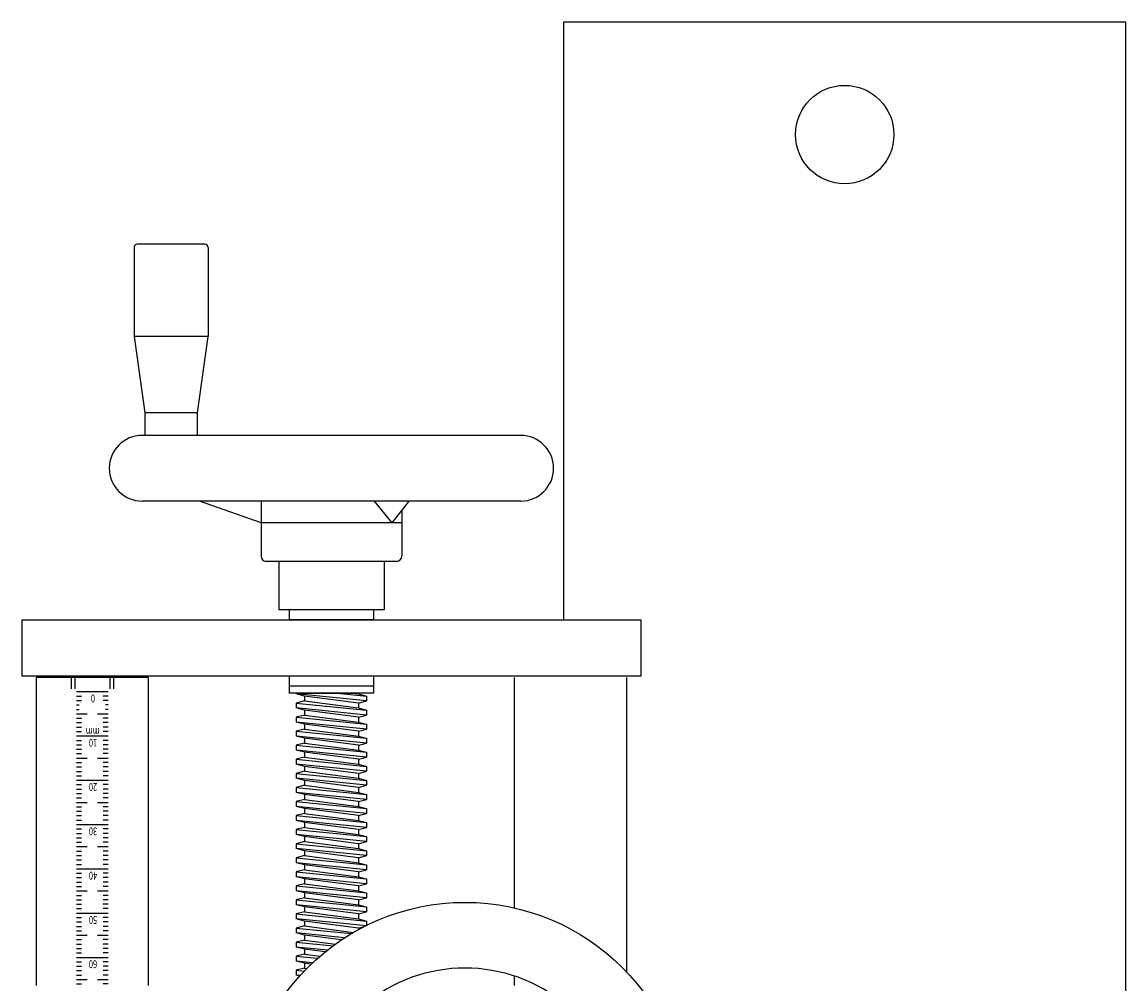
# Model space of a CAD drawing. Extents: x 10 to 145, y 37 to 107.
# Drawn here: x 94 to 104, y 79 to 88 of the extents above; entities that cross this region are included whole.
import ezdxf
from ezdxf.enums import TextEntityAlignment as Align

# ---------------------------------------------------------------- set-up
doc = ezdxf.new("R2010")
doc.units = 0
doc.header["$LTSCALE"] = 4.8
doc.linetypes.add('HIDDEN', pattern=[0.375, 0.25, -0.125])
doc.layers.add('OBJECT', color=1, linetype='CONTINUOUS')
doc.styles.add('ROMANS', font='Romans', dxfattribs={"width": 0.9, "height": 2})

msp = doc.modelspace()

# ---------------------------------------------------------------- linework, layer by layer
at = {"layer": 'OBJECT', "color": 7}
for p, q in [((103.6812, 87.6127), (98.6812, 87.6127)), ((98.6812, 87.6127), (98.6812, 82.2986)), ((103.6812, 76.8102), (103.6812, 87.6127)), ((94.8637, 85.6074), (94.8637, 84.8186)), ((95.4925, 85.6386), (94.895, 85.6386)), ((95.5237, 85.6074), (95.5237, 84.8186)), ((95.5237, 84.8186), (94.8637, 84.8186)), ((94.8637, 84.8186), (94.9587, 84.1386)), ((95.4287, 84.1386), (95.5237, 84.8186)), ((95.4287, 84.1386), (94.9587, 84.1386)), ((94.9587, 84.1386), (94.9587, 83.9386)), ((95.4287, 83.9386), (95.4287, 84.1386)), ((98.3017, 83.9386), (94.9357, 83.9386)), ((98.3017, 83.3536), (94.9357, 83.3536)), ((95.9937, 83.1616), (95.4466, 83.3536)), ((95.9937, 83.3536), (95.9937, 82.8636)), ((97.159, 83.1616), (97.0028, 83.3536)), ((97.159, 83.1616), (97.3098, 83.3536)), ((97.2437, 83.2695), (97.2437, 82.8636)), ((97.2437, 83.1616), (95.9937, 83.1616)), ((97.1987, 82.8186), (96.0387, 82.8186)), ((96.15, 82.8186), (96.15, 82.3886)), ((97.0875, 82.8186), (97.0875, 82.3886)), ((97.0875, 82.3886), (96.15, 82.3886)), ((96.2437, 82.3886), (96.2437, 82.2986)), ((96.9937, 82.3886), (96.2437, 82.3886)), ((96.9937, 82.3886), (96.9937, 82.2986)), ((93.8687, 82.2986), (99.3687, 82.2986)), ((93.8687, 81.7986), (93.8687, 82.2986)), ((96.9937, 82.2986), (96.2437, 82.2986)), ((96.9937, 82.2986), (96.2437, 82.2986)), ((99.3687, 82.2986), (99.3687, 81.7986)), ((99.3687, 81.7986), (93.8687, 81.7986)), ((93.9937, 81.7854), (93.9937, 79.0486)), ((94.9937, 81.7854), (93.9937, 81.7854)), ((94.9937, 79.0486), (94.9937, 81.7854)), ((96.2437, 81.7986), (96.2437, 81.7086)), ((96.9937, 81.7986), (96.2437, 81.7986)), ((96.9937, 81.7986), (96.9937, 81.7086)), ((98.2437, 81.7854), (98.2437, 79.7379)), ((99.2437, 79.1663), (99.2437, 81.7854)), ((94.3525, 81.6604), (94.635, 81.6604)), ((96.2437, 81.7086), (96.2437, 81.6461)), ((96.9937, 81.7086), (96.2437, 81.7086)), ((96.9937, 81.7086), (96.2437, 81.7086)), ((96.9937, 81.6461), (96.2437, 81.6461)), ((96.3062, 81.647), (96.3062, 81.6399)), ((96.3062, 81.647), (96.8587, 81.647)), ((96.6725, 81.647), (96.9312, 81.6211)), ((96.804, 81.647), (96.8587, 81.6399)), ((96.8587, 81.647), (96.8587, 81.6399)), ((96.9937, 81.7086), (96.9937, 81.6461)), ((94.3525, 81.621), (94.3967, 81.621)), ((94.3525, 81.5816), (94.3967, 81.5816)), ((94.3525, 81.5422), (94.3759, 81.5422)), ((94.6338, 81.621), (94.5895, 81.621)), ((94.6338, 81.5816), (94.5895, 81.5816)), ((94.6338, 81.5422), (94.6104, 81.5422)), ((96.3787, 81.6211), (96.3062, 81.6399)), ((96.9312, 81.5774), (96.3062, 81.6399)), ((96.3787, 81.5774), (96.3062, 81.5586)), ((96.3062, 81.5586), (96.3062, 81.5149)), ((96.3062, 81.5586), (96.9312, 81.4961)), ((96.3787, 81.6211), (96.3787, 81.5774)), ((96.8587, 81.5586), (96.3787, 81.6211)), ((96.3787, 81.5774), (96.8587, 81.5149)), ((96.8587, 81.6399), (96.9312, 81.6211)), ((96.8587, 81.5586), (96.9312, 81.5774)), ((96.8587, 81.5586), (96.8587, 81.5149)), ((96.9312, 81.6211), (96.9312, 81.5774)), ((94.3525, 81.5029), (94.3759, 81.5029)), ((94.3525, 81.4635), (94.4463, 81.4635)), ((94.54, 81.4635), (94.635, 81.4635)), ((94.6338, 81.5029), (94.6104, 81.5029)), ((96.3787, 81.4961), (96.3062, 81.5149)), ((96.9312, 81.4524), (96.3062, 81.5149)), ((96.3787, 81.4524), (96.3062, 81.4336)), ((96.3787, 81.4961), (96.3787, 81.4524)), ((96.8587, 81.4336), (96.3787, 81.4961)), ((96.3787, 81.4524), (96.8587, 81.3899)), ((96.8587, 81.5149), (96.9312, 81.4961)), ((96.8587, 81.4336), (96.9312, 81.4524)), ((96.9312, 81.4961), (96.9312, 81.4524)), ((94.3525, 81.4241), (94.3967, 81.4241)), ((94.3525, 81.3848), (94.3967, 81.3848)), ((94.6338, 81.4241), (94.5895, 81.4241)), ((94.6338, 81.3848), (94.5895, 81.3848)), ((96.3062, 81.4336), (96.3062, 81.3899)), ((96.3062, 81.4336), (96.9312, 81.3711)), ((96.3787, 81.3711), (96.3062, 81.3899)), ((96.9312, 81.3274), (96.3062, 81.3899)), ((96.3787, 81.3711), (96.3787, 81.3274)), ((96.8587, 81.3086), (96.3787, 81.3711)), ((96.8587, 81.4336), (96.8587, 81.3899)), ((96.8587, 81.3899), (96.9312, 81.3711)), ((96.9312, 81.3711), (96.9312, 81.3274)), ((94.3525, 81.3454), (94.3967, 81.3454)), ((94.3525, 81.306), (94.3967, 81.306)), ((94.3525, 81.2667), (94.635, 81.2667)), ((94.6338, 81.3454), (94.5895, 81.3454)), ((94.6338, 81.306), (94.5895, 81.306)), ((96.3787, 81.3274), (96.3062, 81.3086)), ((96.3062, 81.3086), (96.3062, 81.2649)), ((96.3062, 81.3086), (96.9312, 81.2461)), ((96.3787, 81.2461), (96.3062, 81.2649)), ((96.9312, 81.2024), (96.3062, 81.2649)), ((96.3787, 81.3274), (96.8587, 81.2649)), ((96.8587, 81.3086), (96.9312, 81.3274)), ((96.8587, 81.3086), (96.8587, 81.2649)), ((96.8587, 81.2649), (96.9312, 81.2461)), ((94.3525, 81.2273), (94.3967, 81.2273)), ((94.3525, 81.1879), (94.3967, 81.1879)), ((94.6338, 81.2273), (94.5895, 81.2273)), ((94.6338, 81.1879), (94.5895, 81.1879)), ((96.3787, 81.2024), (96.3062, 81.1836)), ((96.3062, 81.1836), (96.3062, 81.1399)), ((96.3062, 81.1836), (96.9312, 81.1211)), ((96.3787, 81.2461), (96.3787, 81.2024)), ((96.8587, 81.1836), (96.3787, 81.2461)), ((96.3787, 81.2024), (96.8587, 81.1399)), ((96.8587, 81.1836), (96.9312, 81.2024)), ((96.8587, 81.1836), (96.8587, 81.1399)), ((96.9312, 81.2461), (96.9312, 81.2024)), ((94.3525, 81.1485), (94.3967, 81.1485)), ((94.3525, 81.1092), (94.3967, 81.1092)), ((94.3525, 81.0698), (94.4463, 81.0698)), ((94.54, 81.0698), (94.635, 81.0698)), ((94.6338, 81.1485), (94.5895, 81.1485)), ((94.6338, 81.1092), (94.5895, 81.1092)), ((96.3787, 81.1211), (96.3062, 81.1399)), ((96.9312, 81.0774), (96.3062, 81.1399)), ((96.3787, 81.0774), (96.3062, 81.0586)), ((96.3062, 81.0586), (96.3062, 81.0149)), ((96.3062, 81.0586), (96.9312, 80.9961)), ((96.3787, 81.1211), (96.3787, 81.0774)), ((96.8587, 81.0586), (96.3787, 81.1211)), ((96.3787, 81.0774), (96.8587, 81.0149)), ((96.8587, 81.1399), (96.9312, 81.1211)), ((96.8587, 81.0586), (96.9312, 81.0774)), ((96.8587, 81.0586), (96.8587, 81.0149)), ((96.9312, 81.1211), (96.9312, 81.0774)), ((94.3525, 81.0304), (94.3967, 81.0304)), ((94.3525, 80.9911), (94.3967, 80.9911)), ((94.6338, 81.0304), (94.5895, 81.0304)), ((94.6338, 80.9911), (94.5895, 80.9911)), ((96.3787, 80.9961), (96.3062, 81.0149)), ((96.9312, 80.9524), (96.3062, 81.0149)), ((96.3787, 80.9961), (96.3787, 80.9524)), ((96.8587, 80.9336), (96.3787, 80.9961)), ((96.8587, 81.0149), (96.9312, 80.9961)), ((96.9312, 80.9961), (96.9312, 80.9524)), ((94.3525, 80.9517), (94.3967, 80.9517)), ((94.3525, 80.9123), (94.3967, 80.9123)), ((94.3525, 80.873), (94.635, 80.873)), ((94.6338, 80.9517), (94.5895, 80.9517)), ((94.6338, 80.9123), (94.5895, 80.9123)), ((96.3787, 80.9524), (96.3062, 80.9336)), ((96.3062, 80.9336), (96.3062, 80.8899)), ((96.3062, 80.9336), (96.9312, 80.8711)), ((96.3787, 80.8711), (96.3062, 80.8899)), ((96.9312, 80.8274), (96.3062, 80.8899)), ((96.3787, 80.9524), (96.8587, 80.8899)), ((96.3787, 80.8711), (96.3787, 80.8274)), ((96.8587, 80.8086), (96.3787, 80.8711)), ((96.8587, 80.9336), (96.9312, 80.9524)), ((96.8587, 80.9336), (96.8587, 80.8899)), ((96.8587, 80.8899), (96.9312, 80.8711)), ((96.9312, 80.8711), (96.9312, 80.8274)), ((94.3525, 80.8336), (94.3967, 80.8336)), ((94.3525, 80.7942), (94.3967, 80.7942)), ((94.6338, 80.8336), (94.5895, 80.8336)), ((94.6338, 80.7942), (94.5895, 80.7942)), ((96.3787, 80.8274), (96.3062, 80.8086)), ((96.3062, 80.8086), (96.3062, 80.7649)), ((96.3062, 80.8086), (96.9312, 80.7461)), ((96.3787, 80.7461), (96.3062, 80.7649)), ((96.9312, 80.7024), (96.3062, 80.7649)), ((96.3787, 80.8274), (96.8587, 80.7649)), ((96.8587, 80.8086), (96.9312, 80.8274)), ((96.8587, 80.8086), (96.8587, 80.7649)), ((96.8587, 80.7649), (96.9312, 80.7461)), ((94.3525, 80.7548), (94.3967, 80.7548)), ((94.3525, 80.7155), (94.3967, 80.7155)), ((94.3525, 80.6761), (94.4463, 80.6761)), ((94.54, 80.6761), (94.635, 80.6761)), ((94.6338, 80.7548), (94.5895, 80.7548)), ((94.6338, 80.7155), (94.5895, 80.7155)), ((96.3787, 80.7024), (96.3062, 80.6836)), ((96.3062, 80.6836), (96.3062, 80.6399)), ((96.3062, 80.6836), (96.9312, 80.6211)), ((96.3787, 80.7461), (96.3787, 80.7024)), ((96.8587, 80.6836), (96.3787, 80.7461)), ((96.3787, 80.7024), (96.8587, 80.6399)), ((96.8587, 80.6836), (96.9312, 80.7024)), ((96.8587, 80.6836), (96.8587, 80.6399)), ((96.9312, 80.7461), (96.9312, 80.7024)), ((94.3525, 80.6367), (94.3967, 80.6367)), ((94.3525, 80.5974), (94.3967, 80.5974)), ((94.6338, 80.6367), (94.5895, 80.6367)), ((94.6338, 80.5974), (94.5895, 80.5974)), ((96.3787, 80.6211), (96.3062, 80.6399)), ((96.9312, 80.5774), (96.3062, 80.6399)), ((96.3787, 80.5774), (96.3062, 80.5586)), ((96.3787, 80.6211), (96.3787, 80.5774)), ((96.8587, 80.5586), (96.3787, 80.6211)), ((96.3787, 80.5774), (96.8587, 80.5149)), ((96.8587, 80.6399), (96.9312, 80.6211)), ((96.8587, 80.5586), (96.9312, 80.5774)), ((96.9312, 80.6211), (96.9312, 80.5774)), ((94.3525, 80.558), (94.3967, 80.558)), ((94.3525, 80.5186), (94.3967, 80.5186)), ((94.3525, 80.4793), (94.635, 80.4793)), ((94.6338, 80.558), (94.5895, 80.558)), ((94.6338, 80.5186), (94.5895, 80.5186)), ((96.3062, 80.5586), (96.3062, 80.5149)), ((96.3062, 80.5586), (96.9312, 80.4961)), ((96.3787, 80.4961), (96.3062, 80.5149)), ((96.9312, 80.4524), (96.3062, 80.5149)), ((96.3787, 80.4961), (96.3787, 80.4524)), ((96.8587, 80.4336), (96.3787, 80.4961)), ((96.8587, 80.5586), (96.8587, 80.5149)), ((96.8587, 80.5149), (96.9312, 80.4961)), ((96.9312, 80.4961), (96.9312, 80.4524)), ((94.3525, 80.4399), (94.3967, 80.4399)), ((94.3525, 80.4005), (94.3967, 80.4005)), ((94.6338, 80.4399), (94.5895, 80.4399)), ((94.6338, 80.4005), (94.5895, 80.4005)), ((96.3787, 80.4524), (96.3062, 80.4336)), ((96.3062, 80.4336), (96.3062, 80.3899)), ((96.3062, 80.4336), (96.9312, 80.3711)), ((96.3787, 80.3711), (96.3062, 80.3899)), ((96.9312, 80.3274), (96.3062, 80.3899)), ((96.3787, 80.4524), (96.8587, 80.3899)), ((96.3787, 80.3711), (96.3787, 80.3274)), ((96.8587, 80.3086), (96.3787, 80.3711)), ((96.8587, 80.4336), (96.9312, 80.4524)), ((96.8587, 80.4336), (96.8587, 80.3899)), ((96.8587, 80.3899), (96.9312, 80.3711)), ((96.9312, 80.3711), (96.9312, 80.3274)), ((94.3525, 80.3611), (94.3967, 80.3611)), ((94.3525, 80.3218), (94.3967, 80.3218)), ((94.3525, 80.2824), (94.4463, 80.2824)), ((94.54, 80.2824), (94.635, 80.2824)), ((94.6338, 80.3611), (94.5895, 80.3611)), ((94.6338, 80.3218), (94.5895, 80.3218)), ((96.3787, 80.3274), (96.3062, 80.3086)), ((96.3062, 80.3086), (96.3062, 80.2649)), ((96.3062, 80.3086), (96.9312, 80.2461)), ((96.3787, 80.3274), (96.8587, 80.2649)), ((96.8587, 80.3086), (96.9312, 80.3274)), ((96.8587, 80.3086), (96.8587, 80.2649)), ((94.3525, 80.243), (94.3967, 80.243)), ((94.3525, 80.2037), (94.3967, 80.2037)), ((94.6338, 80.243), (94.5895, 80.243)), ((94.6338, 80.2037), (94.5895, 80.2037)), ((96.3787, 80.2461), (96.3062, 80.2649)), ((96.9312, 80.2024), (96.3062, 80.2649)), ((96.3787, 80.2024), (96.3062, 80.1836)), ((96.3062, 80.1836), (96.3062, 80.1399)), ((96.3062, 80.1836), (96.9312, 80.1211)), ((96.3787, 80.2461), (96.3787, 80.2024)), ((96.8587, 80.1836), (96.3787, 80.2461)), ((96.3787, 80.2024), (96.8587, 80.1399)), ((96.8587, 80.2649), (96.9312, 80.2461)), ((96.8587, 80.1836), (96.9312, 80.2024)), ((96.8587, 80.1836), (96.8587, 80.1399)), ((96.9312, 80.2461), (96.9312, 80.2024)), ((94.3525, 80.1643), (94.3967, 80.1643)), ((94.3525, 80.1249), (94.3967, 80.1249)), ((94.3525, 80.0856), (94.635, 80.0856)), ((94.6338, 80.1643), (94.5895, 80.1643)), ((94.6338, 80.1249), (94.5895, 80.1249)), ((96.3787, 80.1211), (96.3062, 80.1399)), ((96.9312, 80.0774), (96.3062, 80.1399)), ((96.3787, 80.0774), (96.3062, 80.0586)), ((96.3787, 80.1211), (96.3787, 80.0774)), ((96.8587, 80.0586), (96.3787, 80.1211)), ((96.3787, 80.0774), (96.8587, 80.0149)), ((96.8587, 80.1399), (96.9312, 80.1211)), ((96.8587, 80.0586), (96.9312, 80.0774)), ((96.9312, 80.1211), (96.9312, 80.0774)), ((94.3525, 80.0462), (94.3967, 80.0462)), ((94.3525, 80.0068), (94.3967, 80.0068)), ((94.6338, 80.0462), (94.5895, 80.0462)), ((94.6338, 80.0068), (94.5895, 80.0068)), ((96.3062, 80.0586), (96.3062, 80.0149)), ((96.3062, 80.0586), (96.9312, 79.9961)), ((96.3787, 79.9961), (96.3062, 80.0149)), ((96.9312, 79.9524), (96.3062, 80.0149)), ((96.3787, 79.9961), (96.3787, 79.9524)), ((96.8587, 79.9336), (96.3787, 79.9961)), ((96.8587, 80.0586), (96.8587, 80.0149)), ((96.8587, 80.0149), (96.9312, 79.9961)), ((96.9312, 79.9961), (96.9312, 79.9524)), ((94.3525, 79.9674), (94.3967, 79.9674)), ((94.3525, 79.9281), (94.3967, 79.9281)), ((94.3525, 79.8887), (94.4463, 79.8887)), ((94.54, 79.8887), (94.635, 79.8887)), ((94.6338, 79.9674), (94.5895, 79.9674)), ((94.6338, 79.9281), (94.5895, 79.9281)), ((96.3787, 79.9524), (96.3062, 79.9336)), ((96.3062, 79.9336), (96.3062, 79.8899)), ((96.3062, 79.9336), (96.9312, 79.8711)), ((96.3787, 79.8711), (96.3062, 79.8899)), ((96.9312, 79.8274), (96.3062, 79.8899)), ((96.3787, 79.9524), (96.8587, 79.8899)), ((96.8587, 79.9336), (96.9312, 79.9524)), ((96.8587, 79.9336), (96.8587, 79.8899)), ((96.8587, 79.8899), (96.9312, 79.8711)), ((94.3525, 79.8493), (94.3967, 79.8493)), ((94.3525, 79.81), (94.3967, 79.81)), ((94.6338, 79.8493), (94.5895, 79.8493)), ((94.6338, 79.81), (94.5895, 79.81)), ((96.3787, 79.8274), (96.3062, 79.8086)), ((96.3062, 79.8086), (96.9312, 79.7461)), ((96.3062, 79.8086), (96.3062, 79.7649)), ((96.3787, 79.8711), (96.3787, 79.8274)), ((96.8587, 79.8086), (96.3787, 79.8711)), ((96.3787, 79.8274), (96.8587, 79.7649)), ((96.8587, 79.8086), (96.9312, 79.8274)), ((96.8587, 79.8086), (96.8587, 79.7649)), ((96.9312, 79.8711), (96.9312, 79.8274)), ((94.3525, 79.7706), (94.3967, 79.7706)), ((94.3525, 79.7312), (94.3967, 79.7312)), ((94.3525, 79.6919), (94.635, 79.6919)), ((94.6338, 79.7706), (94.5895, 79.7706)), ((94.6338, 79.7312), (94.5895, 79.7312)), ((96.3787, 79.7461), (96.3062, 79.7649)), ((96.9312, 79.7024), (96.3062, 79.7649)), ((96.3787, 79.7024), (96.3062, 79.6836)), ((96.3062, 79.6836), (96.3062, 79.6399)), ((96.3062, 79.6836), (96.9312, 79.6211)), ((96.3787, 79.7461), (96.3787, 79.7024)), ((96.8587, 79.6836), (96.3787, 79.7461)), ((96.3787, 79.7024), (96.8587, 79.6399)), ((96.8587, 79.7649), (96.9312, 79.7461)), ((96.8587, 79.6836), (96.9312, 79.7024)), ((96.8587, 79.6836), (96.8587, 79.6399)), ((96.9312, 79.7461), (96.9312, 79.7024)), ((94.3525, 79.6525), (94.3967, 79.6525)), ((94.3525, 79.6131), (94.3967, 79.6131)), ((94.6338, 79.6525), (94.5895, 79.6525)), ((94.6338, 79.6131), (94.5895, 79.6131)), ((96.3787, 79.6211), (96.3062, 79.6399)), ((96.9312, 79.5774), (96.3062, 79.6399)), ((96.3787, 79.6211), (96.3787, 79.5774)), ((96.8587, 79.5586), (96.3787, 79.6211)), ((96.8587, 79.6399), (96.9312, 79.6211)), ((96.9312, 79.6211), (96.9312, 79.5774)), ((94.3525, 79.5737), (94.3967, 79.5737)), ((94.3525, 79.5344), (94.3967, 79.5344)), ((94.3525, 79.495), (94.4463, 79.495)), ((94.54, 79.495), (94.635, 79.495)), ((94.6338, 79.5737), (94.5895, 79.5737)), ((94.6338, 79.5344), (94.5895, 79.5344)), ((96.3787, 79.5774), (96.3062, 79.5586)), ((96.3062, 79.5586), (96.3062, 79.5149)), ((96.3062, 79.5586), (96.797, 79.5096)), ((96.3787, 79.4961), (96.3062, 79.5149)), ((96.7361, 79.4719), (96.3062, 79.5149)), ((96.3787, 79.5774), (96.8156, 79.5205)), ((96.3787, 79.4961), (96.3787, 79.4524)), ((96.7078, 79.4533), (96.3787, 79.4961)), ((96.8587, 79.5586), (96.9101, 79.5719)), ((96.8587, 79.5586), (96.8587, 79.5448)), ((94.3525, 79.4556), (94.3967, 79.4556)), ((94.3525, 79.4163), (94.3967, 79.4163)), ((94.6338, 79.4556), (94.5895, 79.4556)), ((94.6338, 79.4163), (94.5895, 79.4163)), ((96.3787, 79.4524), (96.3062, 79.4336)), ((96.3062, 79.4336), (96.6333, 79.4009)), ((96.3062, 79.4336), (96.3062, 79.3899)), ((96.3787, 79.3711), (96.3062, 79.3899)), ((96.5827, 79.3623), (96.3062, 79.3899)), ((96.3787, 79.4524), (96.6547, 79.4165)), ((94.3525, 79.3769), (94.3967, 79.3769)), ((94.3525, 79.3375), (94.3967, 79.3375)), ((94.3525, 79.2982), (94.635, 79.2982)), ((94.6338, 79.3769), (94.5895, 79.3769)), ((94.6338, 79.3375), (94.5895, 79.3375)), ((96.3787, 79.3274), (96.3062, 79.3086)), ((96.3062, 79.3086), (96.4959, 79.2897)), ((96.3062, 79.3086), (96.3062, 79.2649)), ((96.3787, 79.3711), (96.3787, 79.3274)), ((96.5637, 79.3471), (96.3787, 79.3711)), ((96.3787, 79.3274), (96.5183, 79.3092)), ((94.3525, 79.2588), (94.3967, 79.2588)), ((94.3525, 79.2194), (94.3967, 79.2194)), ((94.6338, 79.2588), (94.5895, 79.2588)), ((94.6338, 79.2194), (94.5895, 79.2194)), ((96.3787, 79.2461), (96.3062, 79.2649)), ((96.4528, 79.2502), (96.3062, 79.2649)), ((96.3787, 79.2024), (96.3062, 79.1836)), ((96.3787, 79.2461), (96.3787, 79.2024)), ((96.44, 79.2382), (96.3787, 79.2461)), ((96.3787, 79.2024), (96.4008, 79.1995)), ((94.3525, 79.18), (94.3967, 79.18)), ((94.3525, 79.1407), (94.3967, 79.1407)), ((94.3525, 79.1013), (94.4463, 79.1013)), ((94.54, 79.1013), (94.635, 79.1013)), ((94.6338, 79.18), (94.5895, 79.18)), ((94.6338, 79.1407), (94.5895, 79.1407)), ((96.3062, 79.1836), (96.3784, 79.1764)), ((96.3062, 79.1836), (96.3062, 79.1399)), ((96.3371, 79.1319), (96.3062, 79.1399)), ((96.3412, 79.1364), (96.3062, 79.1399)), ((98.2437, 79.1323), (98.2437, 79.0486)), ((94.3525, 79.0619), (94.3967, 79.0619)), ((94.6338, 79.0619), (94.5895, 79.0619))]:
    msp.add_line(p, q, dxfattribs=at)
at = {"layer": 'OBJECT', "color": 7, "linetype": 'HIDDEN'}
for p, q in [((94.3065, 81.7854), (94.3065, 81.685)), ((94.338, 81.7854), (94.338, 81.685)), ((94.65, 81.7854), (94.65, 81.685)), ((94.6815, 81.7854), (94.6815, 81.685))]:
    msp.add_line(p, q, dxfattribs=at)
at = {"layer": 'OBJECT', "color": 7}
for centre, radius in [((101.1812, 86.6127), 0.4375), ((97.8062, 77.8119), 1.975)]:
    msp.add_circle(centre, radius, dxfattribs=at)
for centre, radius, start, end in [((94.895, 85.6074), 0.0312, 90, 180), ((95.4925, 85.6074), 0.0312, 0, 90), ((94.9357, 83.6461), 0.292, 90, 270), ((98.3017, 83.6461), 0.292, 270, 90), ((96.0387, 82.8636), 0.045, 180, 270), ((97.1987, 82.8636), 0.045, 270, 0), ((97.8062, 77.8119), 1.391, 49.77647, 130.22353)]:
    msp.add_arc(centre, radius, start, end, dxfattribs=at)

# ---------------------------------------------------------------- texts
at = {"layer": 'OBJECT', "color": 7, "style": 'ROMANS', "width": 0.7}
for s, p in [('0', (94.4992, 81.6344)), ('mm', (94.4966, 81.3383)), ('10', (94.4992, 81.2407)), ('20', (94.4992, 80.847)), ('30', (94.4992, 80.4533)), ('40', (94.4992, 80.0596)), ('50', (94.4992, 79.6659)), ('60', (94.4992, 79.2722))]:
    msp.add_text(s, height=0.07, rotation=180, dxfattribs=at).set_placement(p, align=Align.CENTER)

doc.saveas('drawing.dxf')
